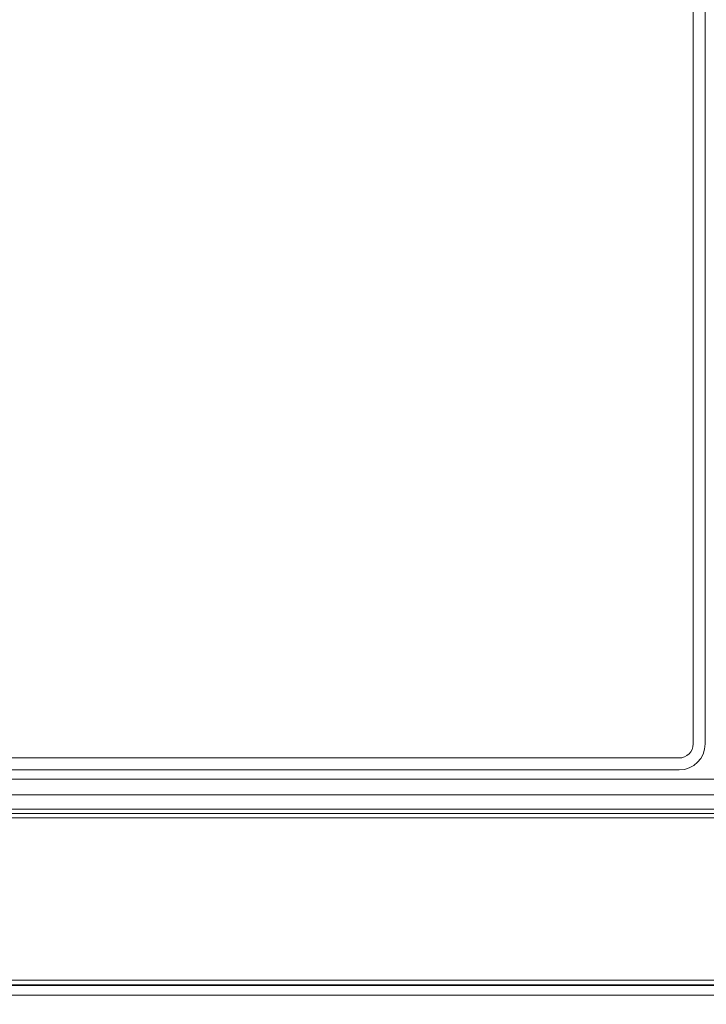
# Model space of a CAD drawing. Extents: x -8277 to -4591, y -4582 to -1853.
# Drawn here: x -6230 to -6092, y -2711 to -2512 of the extents above; entities that cross this region are included whole.
import ezdxf

# ---------------------------------------------------------------- set-up
doc = ezdxf.new("R2010")
doc.units = 0
doc.header["$LTSCALE"] = 5
doc.layers.add('Bemaßungen(Brunner)', color=7, linetype='Continuous', lineweight=25)
doc.styles.add('Brunner 2014', font='arial.ttf', dxfattribs={"height": 35})
doc.dimstyles.new('Brunner 2014', dxfattribs={"dimscale": 5, "dimtxt": 35, "dimasz": 5, "dimexe": 3.175, "dimexo": 0, "dimgap": 0.762, "dimtad": 1, "dimdec": 0, "dimrnd": 1e-08, "dimtxsty": 'Brunner 2014', "dimcen": 0.09, "dimdle": 10, "dimclrd": 7, "dimclre": 7, "dimclrt": 7, "dimadec": 1, "dimazin": 2, "dimtfac": 0.666667, "dimtdec": 0, "dimtmove": 0, "dimatfit": 3, "dimldrblk": 'Filled-1', "dimfxl": 1, "dimtolj": 1, "dimlwd": 5, "dimlwe": 5, "dimarcsym": 0})

# ---------------------------------------------------------------- blocks, each defined once
blk = doc.blocks.new('*D87')
at = {"layer": 'Bemaßungen(Brunner)', "color": 7, "linetype": 'Continuous', "lineweight": 5, "transparency": 16777216}
for p, q in [((-6111.11, -1862.58), (-6574.3, -1862.58)), ((-6558.43, -3003.86), (-6558.43, -1887.58)), ((-6399.44, -3028.86), (-6574.3, -3028.86))]:
    blk.add_line(p, q, dxfattribs=at)
at = {"layer": 'Bemaßungen(Brunner)', "color": 7, "lineweight": 5, "transparency": 16777216}
for points in [[(-6562.59, -1887.58), (-6554.26, -1887.58), (-6558.43, -1862.58)], [(-6562.59, -3003.86), (-6554.26, -3003.86), (-6558.43, -3028.86)]]:
    blk.add_solid(points, dxfattribs=at)
at = {"layer": 'Defpoints', "color": 0, "lineweight": 5, "transparency": 16777216}
for p in [(-6558.43, -1862.58), (-6111.11, -1862.58), (-6399.44, -3028.86)]:
    blk.add_point(p, dxfattribs=at)
at = {"layer": 'Bemaßungen(Brunner)', "color": 7, "lineweight": 5, "transparency": 16777216, "insert": (-6580.11, -2445.72), "char_height": 35, "attachment_point": 5, "rotation": 90, "style": 'Brunner 2014'}
blk.add_mtext('\\A1;1166', dxfattribs=at)
blk = doc.blocks.new('Filled-1')
at = {"color": 0}
for p, q in [((0, 0), (-1, 0.1667)), ((-1, 0.1667), (-1, -0.1667)), ((-1, 0), (0, 0)), ((-1, -0.1667), (0, 0))]:
    blk.add_line(p, q, dxfattribs=at)
at = {"color": 0, "flags": 128}
blk.add_lwpolyline([(-1, -0.1667), (0, 0), (-1, 0.1667), (-1, -0.1667)], dxfattribs=at)
at = {"color": 0}
blk.add_solid([(-1, -0.1667), (0, 0), (-1, 0.1667), (-1, -0.1667)], dxfattribs=at)

msp = doc.modelspace()

# ---------------------------------------------------------------- linework, layer by layer
at = {"color": 7, "linetype": 'Continuous', "lineweight": 0}
for p, q in [((-6094.43, -2409.33), (-6094.43, -2658.33)), ((-6092.03, -2409.33), (-6092.03, -2658.33)), ((-6097.29, -2661.18), (-6289.29, -2661.18)), ((-6097.29, -2663.58), (-6289.29, -2663.58)), ((-6296.42, -2665.46), (-6090.15, -2665.46)), ((-6090.15, -2668.62), (-6296.42, -2668.62)), ((-6302.36, -2671.49), (-6084.21, -2671.49)), ((-6301.64, -2672.35), (-6084.93, -2672.35)), ((-6084.93, -2673.22), (-6301.64, -2673.22)), ((-6335.08, -2707.03), (-6051.49, -2707.03)), ((-6334.38, -2705.96), (-6052.19, -2705.96)), ((-6052.19, -2706.94), (-6334.38, -2706.94)), ((-6046.61, -2709), (-6339.96, -2709))]:
    msp.add_line(p, q, dxfattribs=at)
for radius in [5.26, 2.85]:
    msp.add_arc((-6097.29, -2658.33), radius, 270, 0, dxfattribs=at)

# ---------------------------------------------------------------- dimensions: what is measured, and where the dimension line sits
at = {"layer": 'Bemaßungen(Brunner)', "lineweight": 5}
dim = msp.add_linear_dim(base=(-6558.43, -1862.58), p1=(-6399.44, -3028.86), p2=(-6111.11, -1862.58), angle=90, dimstyle='Brunner 2014', dxfattribs=at)
dim.commit()
dim.dimension.update_dxf_attribs({"geometry": '*D87', "text_midpoint": (-6580.11, -2445.72)})

doc.saveas('drawing.dxf')
